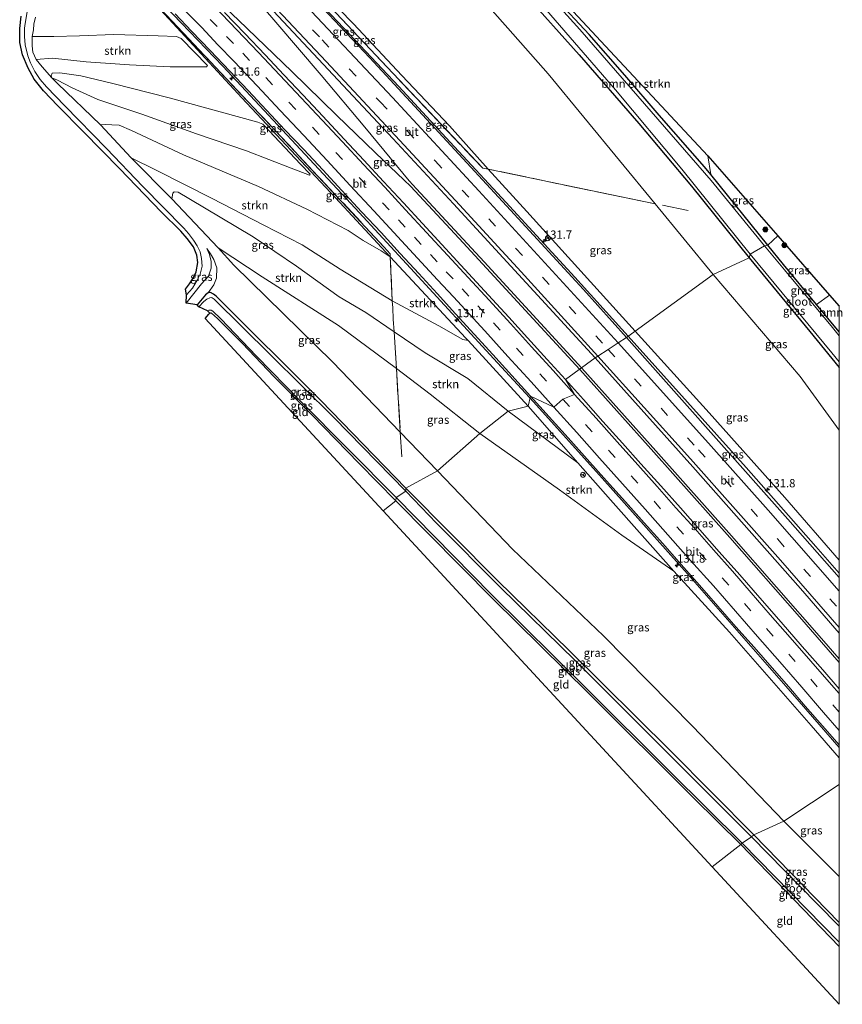
# Model space of a CAD drawing. Units: metres. Extents: x 175049 to 180001, y 550000 to 556251.
# Drawn here: x 179752 to 180001, y 553799 to 554097 of the extents above; entities that cross this region are included whole.
import ezdxf
from ezdxf.enums import TextEntityAlignment as Align

# ---------------------------------------------------------------- set-up
doc = ezdxf.new("R2010")
doc.units = ezdxf.units.M
doc.linetypes.add('IE-TERREINAFSCHEIDING', pattern=[10, 8, -2])
doc.linetypes.add('VW-3-9_STREEP', pattern=[12, 3, -9])
doc.layers.get('0').update_dxf_attribs({"lineweight": 25})
for name, color, linetype, lineweight in [('B-ME-AM-KILOMETR-S-B1', 7, 'Continuous', 18), ('B-ME-BV-GELEIDECONSTRUCTIE-GELEIDERAIL-L-B1', 213, 'BV-GELEIDERAIL', 18), ('B-ME-GR-BOMENSTRUIKEN-GV-B6', 93, 'Continuous', 18), ('B-ME-GR-BOOM-GV-B6', 93, 'Continuous', 18), ('B-ME-GR-BOOM-S-B1', 93, 'Continuous', 18), ('B-ME-GR-STRUIKEN-GV-B6', 93, 'Continuous', 18), ('B-ME-GW-INSTEEKWATERGANG-L-B1', 10, 'Continuous', 25), ('B-ME-GW-KRUINLIJN-L-B1', 93, 'Continuous', 18), ('B-ME-GW-TEENLIJN-L-B1', 93, 'Continuous', 18), ('B-ME-IE-GRASLAND-GV-B6', 93, 'Continuous', 18), ('B-ME-IE-GRONDWERKLIJN-GROND_INGERICHT-GV-B6', 253, 'Continuous', 18), ('B-ME-IE-HULPGEOMETRIE-L-B1', 53, 'Continuous', 18), ('B-ME-IE-TERREINAFSCHEIDING-DOORGANG-L-B1', 8, 'IE-TERREINAFSCHEIDING-KUNSTMATIG-OPEN', 18), ('B-ME-IE-TERREINAFSCHEIDING-RASTERHEKWERK-L-B1', 8, 'IE-TERREINAFSCHEIDING', 18), ('B-ME-KG-KADASTRAAL-OPNAMEDTMGRENS-L-B1', 10, 'Continuous', 25), ('B-ME-OG-WATER-GV-B6', 153, 'Continuous', 18), ('B-ME-VH-VERH_SOORT-BITUMEN-GV-B6', 8, 'IE-TERREINAFSCHEIDING-NATUURLIJK-HOUTWAL', 18), ('B-ME-VH-VERH_SOORT-HALF_VERHARDING-GV-B6', 8, 'IE-TERREINAFSCHEIDING-NATUURLIJK-HOUTWAL', 18), ('B-ME-VW-MARKERING-39STREEP-015-L-B1', 255, 'VW-3-9_STREEP', 18), ('B-ME-VW-MARKERING-STREEP-015-L-B1', 7, 'Continuous', 18), ('B-ME-VW-MEUBILAIR_WEGMEUBILAIR-RONA-S-B1', 8, 'Continuous', 18)]:
    doc.layers.add(name, color=color, linetype=linetype, lineweight=lineweight)
doc.styles.add('NLCS-ISO', font='NLCS-ISO.TTF')
doc.linetypes.add('BV-GELEIDERAIL', pattern='A,10,-3,[108,NLCS.SHX,S=1,R=0,X=0,Y=0],-3', length=16)
doc.linetypes.add('IE-TERREINAFSCHEIDING-KUNSTMATIG-OPEN', pattern='A,7,-1.5,[67,NLCS.SHX,S=0.75,R=0,X=0,Y=0],-1.5', length=10)
doc.linetypes.add('IE-TERREINAFSCHEIDING-NATUURLIJK-HOUTWAL', pattern='A,7,-1.5,[67,NLCS.SHX,S=0.75,R=45,X=0,Y=0],-1.5,7,-1.5,[70,NLCS.SHX,S=0.75,R=0,X=0,Y=0],-1.5', length=20)

# ---------------------------------------------------------------- blocks, each defined once
blk = doc.blocks.new('wegwijzer')
for q in [(-0.53, -0.53), (0, 0.75), (0.53, -0.53)]:
    blk.add_line((0, 0), q)
blk.add_circle((0, 0), 0.75)
blk = doc.blocks.new('boom')
blk.add_hatch(color=256).paths.add_polyline_path([(-0.75, 0, 1), (0.75, 0, 1)])
blk.add_circle((0, 0), 0.75)
blk = doc.blocks.new('hecto')
for p, q in [((0, 0.625), (-0.625, 0)), ((0, -0.625), (0, 0.625)), ((-0.625, 0), (0.625, 0)), ((0.625, 0), (0, -0.625))]:
    blk.add_line(p, q)

msp = doc.modelspace()

# ---------------------------------------------------------------- linework, layer by layer
at = {"layer": 'B-ME-BV-GELEIDECONSTRUCTIE-GELEIDERAIL-L-B1'}
for points in [[(179820.773, 554125.755, 13.733), (179822.696, 554123.824, 13.671), (179825.556, 554120.642, 13.597), (179832.93, 554112.934, 13.515), (179849.82, 554095.004, 13.413), (179866.602, 554077.16, 13.253), (179882.127, 554060.339, 13.031), (179899.002, 554042.125, 12.828), (179919.866, 554019.347, 12.441), (179936.105, 554001.523, 12.099)], [(179811.99, 554116.955, 13.977), (179818.698, 554109.133, 13.839), (179829.328, 554096.721, 13.902), (179842.987, 554080.637, 13.659), (179856.291, 554064.844, 13.511), (179869.657, 554048.62, 13.464), (179871.918, 554046.147, 13.402), (179892.466, 554024.025, 13.105), (179922.033, 553991.781, 12.607)], [(179921.452, 553991.332, 12.607), (179884.816, 554031.115, 13.175), (179870.106, 554047.03, 13.46), (179868.173, 554048.844, 13.55), (179859.54, 554057.125, 13.468), (179847.694, 554068.542, 13.679), (179834.095, 554081.791, 13.851), (179817.969, 554097.358, 13.913), (179806.851, 554107.914, 14.05), (179804.88, 554109.835, 13.986)], [(179795.769, 554101.586, 13.771), (179800.617, 554096.545, 13.71), (179813.184, 554083.368, 13.527), (179829.919, 554065.452, 13.394), (179853.377, 554040.33, 13.109), (179870.123, 554022.154, 12.773), (179896.478, 553993.388, 12.281), (179907.359, 553981.534, 12.103)], [(180000, 553929.6577, 10.3799), (179993.006, 553937.712, 10.606), (179971.89, 553961.632, 11.18), (179954.112, 553981.52, 11.724), (179936.105, 554001.523, 12.099)], [(180000, 553903.637, 10.3584), (179994.647, 553909.834, 10.547), (179967.396, 553940.982, 11.36), (179944.424, 553966.759, 12.044), (179922.033, 553991.781, 12.607)], [(179921.452, 553991.332, 12.607), (179943.907, 553966.293, 12.079), (179966.908, 553940.394, 11.302), (179988.026, 553916.391, 10.774), (180000, 553902.5373, 10.3231)], [(179907.359, 553981.534, 12.103), (179928.229, 553958.416, 11.646), (179954.851, 553928.517, 10.856), (179983.844, 553895.338, 9.867), (180000, 553876.7746, 9.3263)]]:
    msp.add_polyline3d(points, dxfattribs=at)
at = {"layer": 'B-ME-GR-BOMENSTRUIKEN-GV-B6'}
msp.add_polyline3d([(179961.091, 554050.543, -0.149), (179959.215, 554052.876, -0.18), (179945.456, 554068.539, -0.106), (179935.104, 554080.685, -0.032), (179924.258, 554092.996, -0.009), (179914.065, 554103.971, 0.061), (179915.204, 554104.573, 0.217), (179960.222, 554056.224, -0.138), (179961.091, 554050.543, -0.149)], dxfattribs=at)
at = {"layer": 'B-ME-GR-BOOM-GV-B6'}
msp.add_polyline3d([(180000, 554002.7891, -0.1726), (179993.143, 554011.061, -0.164), (179997.134, 554013.922, -0.09), (180000, 554010.6355, -0.0896), (180000, 554002.7891, -0.1726)], dxfattribs=at)
at = {"layer": 'B-ME-GR-STRUIKEN-GV-B6'}
for points in [[(179755.467, 554092.418, 0.31), (179762.012, 554092.35, 1.747), (179769.758, 554092.572, 3.981), (179780.158, 554092.977, 6.636), (179793.602, 554092.547, 10.243), (179799.222, 554092.359, 11.961), (179800.591, 554091.776, 12.234), (179808.622, 554083.537, 12.223), (179808.287, 554083.192, 12.125), (179797.209, 554083.121, 8.799), (179784.907, 554083.78, 5.847), (179771.774, 554084.697, 3.051), (179761.622, 554085.848, 0.892), (179756.606, 554085.42, 0.33), (179755.647, 554087.607, 0.268), (179755.429, 554089.583, 0.314), (179755.467, 554092.418, 0.31)], [(179864.591, 554012.207, 7.748), (179848.767, 554021.854, 6.206), (179837.268, 554029.141, 5.691), (179825.439, 554035.242, 3.93), (179810.009, 554043.265, 2.665), (179793.047, 554051.81, 0.963), (179785.451, 554055.594, 0.478), (179776.188, 554065.573, 0.584), (179777.744, 554065.657, 0.767), (179779.538, 554065.622, 1.267), (179781.756, 554065.433, 1.595), (179785.496, 554063.851, 2.071), (179801.29, 554056.444, 3.781), (179824, 554046.884, 6.425), (179838.692, 554040.047, 8.4), (179851.193, 554033.518, 10.368), (179855.751, 554030.551, 10.684), (179861.176, 554027.387, 11.329), (179863.944, 554025.509, 11.822), (179864.591, 554012.207, 7.748)], [(179865.818, 553991.634, 2.95), (179848.314, 554004.681, 2.267), (179825.117, 554019.447, 0.908), (179811.786, 554028.266, 0.314), (179797.75, 554043.167, 0.459), (179798.028, 554044.854, 0.572), (179798.472, 554045.287, 0.826), (179799.646, 554045.196, 0.982), (179802.946, 554043.221, 1.322), (179822.436, 554031.652, 2.614), (179835.593, 554022.695, 3.446), (179848.435, 554013.403, 4.051), (179856.524, 554008.627, 4.89), (179865.132, 554002.766, 5.437), (179865.818, 553991.634, 2.95)], [(179887.59, 554000.161, 11.518), (179885.981, 554000.52, 11.29), (179878.705, 554004.598, 10.021), (179864.591, 554012.207, 7.748), (179863.944, 554025.509, 11.822), (179886.914, 554000.901, 11.524), (179887.59, 554000.161, 11.518)], [(179899.727, 553978.777, 9.026), (179891.148, 553971.979, 4.511), (179876.032, 553983.875, 3.625), (179865.818, 553991.634, 2.95), (179865.132, 554002.766, 5.437), (179874.525, 553996.393, 6.425), (179887.454, 553988.66, 8.104), (179899.727, 553978.777, 9.026)], [(179899.727, 553978.777, 9.026), (179920.841, 553963.094, 10.973), (179930.736, 553951.868, 10.598), (179949.965, 553930.236, 10.094), (179934.114, 553941.093, 8.037), (179915.219, 553954.894, 6.607), (179891.148, 553971.979, 4.511), (179899.727, 553978.777, 9.026)]]:
    msp.add_polyline3d(points, dxfattribs=at)
at = {"layer": 'B-ME-GW-INSTEEKWATERGANG-L-B1'}
for p, q in [((180000, 553823.7163, -0.7384), (179974.146, 553850.257, -0.657)), ((179970.207, 553847.318, -0.669), (180000, 553816.4303, -0.714))]:
    msp.add_line(p, q, dxfattribs=at)
for points in [[(179912.295, 554115.863, 0.377), (179911.427, 554115.097, 0.217), (179909.578, 554113.631, 0.158), (179906.951, 554111.35, 0.248), (179905.268, 554109.489, 0.24), (179904.167, 554107.681, 0.326), (179904.069, 554106.637, 0.385), (179904.755, 554105.335, 0.396), (179921.264, 554086.806, 0.068), (179939.278, 554066.033, -0.048), (179955.241, 554046.966, -0.095), (179972.772, 554025.201, -0.305)], [(179978.396, 554029.128, -0.176), (179961.091, 554050.543, -0.149), (179959.215, 554052.876, -0.18), (179945.456, 554068.539, -0.106), (179935.104, 554080.685, -0.032), (179924.258, 554092.996, -0.009), (179914.065, 554103.971, 0.061)], [(180000, 554002.7891, -0.1726), (179993.143, 554011.061, -0.164), (179983.117, 554023.211, -0.164), (179978.396, 554029.128, -0.176)], [(179972.772, 554025.201, -0.305), (179991.189, 554002.946, -0.285), (180000, 553992.014, -0.2661)], [(179868.732, 553955.416, -0.727), (179842.967, 553982.017, -0.727), (179811.154, 554013.627, -0.477), (179810.391, 554014.237, -0.462), (179809.439, 554014.7, -0.458), (179808.802, 554014.591, -0.423), (179808.009, 554014.061, -0.376), (179805.398, 554010.946, -0.372)], [(179809.26, 554008.447, -0.473), (179809.539, 554008.595, -0.473), (179809.769, 554008.504, -0.473), (179811.631, 554006.845, -0.544), (179819.085, 553999.378, -0.637), (179828.792, 553989.157, -0.559), (179840.267, 553977.545, -0.626), (179854.588, 553962.872, -0.59), (179865.703, 553951.512, -0.563)], [(179974.146, 553850.257, -0.657), (179948.927, 553875.751, -0.598), (179918.128, 553906.297, -0.712), (179896.617, 553927.282, -0.723), (179868.732, 553955.416, -0.727)], [(179865.703, 553951.512, -0.563), (179895.112, 553921.713, -0.637), (179924.011, 553893.211, -0.633), (179955.978, 553861.351, -0.672), (179970.207, 553847.318, -0.669)]]:
    msp.add_polyline3d(points, dxfattribs=at)
at = {"layer": 'B-ME-GW-KRUINLIJN-L-B1'}
for points in [[(179938.22, 554003.016, 11.208), (179905.398, 554039.258, 11.906), (179893.661, 554052.127, 12.125), (179881.914, 554065.228, 12.074), (179867.462, 554080.506, 12.297), (179852.852, 554096.225, 12.43), (179835.265, 554114.267, 12.781), (179822.568, 554127.645, 12.946)], [(179794.306, 554100.429, 13.02), (179818.97, 554073.815, 12.57), (179847.386, 554043.478, 12.172), (179863.944, 554025.509, 11.822), (179886.914, 554000.901, 11.524), (179887.59, 554000.161, 11.518), (179905.756, 553980.266, 11.36)], [(179802.084, 554011.478, 0.521), (179806.798, 554017.377, 0.537), (179808.919, 554019.734, 0.377), (179809.671, 554022.091, 0.389), (179809.67, 554024.106, 0.404), (179809.182, 554026.213, 0.357), (179808.356, 554028.055, 0.256)], [(179938.22, 554003.016, 11.208), (179960.594, 553978.285, 10.703), (179983.537, 553952.559, 10.051), (180000, 553933.5438, 9.4868)], [(179905.756, 553980.266, 11.36), (179920.841, 553963.094, 10.973), (179930.736, 553951.868, 10.598), (179949.965, 553930.236, 10.094), (179966.781, 553911.704, 9.656), (179991.559, 553883.366, 8.936), (180000, 553873.6405, 8.6394)]]:
    msp.add_polyline3d(points, dxfattribs=at)
at = {"layer": 'B-ME-GW-TEENLIJN-L-B1'}
msp.add_line((179983.218, 553854.419, -0.172), (180000, 553837.6715, -0.0875), dxfattribs=at)
for points in [[(179825.529, 554162.034, 0.698), (179827.835, 554162.203, 0.838), (179830.906, 554162.182, 0.838), (179834.199, 554161.418, 0.861), (179837.347, 554160.052, 0.939), (179840.187, 554158.089, 1.005), (179844.514, 554154.088, 1.103), (179854.153, 554144.622, 1.29), (179862.544, 554134.249, 1.197), (179874.136, 554122.409, 1.087), (179886.933, 554109.249, 0.853), (179899.653, 554094.905, 0.806), (179911.819, 554081.084, 0.338), (179944.234, 554041.646, 0.662), (179961.894, 554020.157, 0.61)], [(179878.291, 553960.679, -0.078), (179867.01, 553972.374, 0.065), (179846.498, 553993.719, 0.147), (179816.545, 554023.04, 0.037), (179811.786, 554028.266, 0.314), (179797.75, 554043.167, 0.459), (179785.451, 554055.594, 0.478), (179776.188, 554065.573, 0.584), (179763.065, 554078.154, 0.451), (179761.372, 554079.871, 0.42), (179758.433, 554083.133, 0.334), (179756.606, 554085.42, 0.33), (179755.647, 554087.607, 0.268), (179755.429, 554089.583, 0.314), (179755.467, 554092.418, 0.31), (179755.804, 554094.351, 0.287), (179755.975, 554096.098, 0.307), (179756.404, 554098.196, 0.249)], [(179808.356, 554028.055, 0.256), (179809.513, 554026.453, 0.15), (179810.524, 554024.736, 0.049), (179811.376, 554022.175, -0.091), (179811.32, 554019.071, -0.352), (179810.506, 554017.045, -0.505), (179808.802, 554014.591, -0.423)], [(180000, 553972.9746, 0.5749), (179988.184, 553989.211, 0.313), (179961.894, 554020.157, 0.61)], [(179983.218, 553854.419, -0.172), (179955.573, 553883.263, -0.008), (179928.57, 553910.653, 0.07), (179901.057, 553936.875, -0.239), (179878.291, 553960.679, -0.078)]]:
    msp.add_polyline3d(points, dxfattribs=at)
at = {"layer": 'B-ME-IE-GRASLAND-GV-B6'}
for points in [[(179935.526, 554001.114, 11.45), (179922.504, 554015.643, 11.739), (179900.442, 554039.668, 12.066), (179879.913, 554061.946, 12.394), (179857.738, 554085.858, 12.769), (179834.649, 554110.489, 12.91), (179820.564, 554125.33, 13.126), (179820.216, 554125.697, 13.105), (179819.3654, 554126.6779, 13.0951), (179819.4715, 554127.2141, 13.0457), (179819.1267, 554127.7319, 13.0441), (179817.742, 554129.2504, 13.0978), (179817.97, 554129.467, 13.036), (179818.606, 554130.095, 12.882), (179819.506, 554129.115, 12.977), (179821.456, 554127.144, 12.973), (179864.836, 554081.128, 12.59), (179892.02, 554052.401, 12.035), (179893.661, 554052.127, 12.125), (179905.398, 554039.258, 11.906), (179938.22, 554003.016, 11.208), (179935.526, 554001.114, 11.45)], [(179822.568, 554127.645, 12.946), (179835.265, 554114.267, 12.781), (179852.852, 554096.225, 12.43), (179867.462, 554080.506, 12.297), (179881.914, 554065.228, 12.074), (179893.661, 554052.127, 12.125), (179892.02, 554052.401, 12.035), (179864.836, 554081.128, 12.59), (179821.456, 554127.144, 12.973), (179819.506, 554129.115, 12.977), (179818.606, 554130.095, 12.882), (179818.945, 554130.352, 12.965), (179819.705, 554130.382, 12.922), (179820.404, 554129.934, 12.926), (179822.568, 554127.645, 12.946)], [(179886.933, 554109.249, 0.853), (179899.653, 554094.905, 0.806), (179911.819, 554081.084, 0.338), (179944.234, 554041.646, 0.662), (179893.661, 554052.127, 12.125), (179881.914, 554065.228, 12.074), (179867.462, 554080.506, 12.297), (179852.852, 554096.225, 12.43), (179835.265, 554114.267, 12.781)], [(179904.755, 554105.335, 0.396), (179921.264, 554086.806, 0.068), (179939.278, 554066.033, -0.048), (179955.241, 554046.966, -0.095), (179972.772, 554025.201, -0.305), (179961.894, 554020.157, 0.61), (179944.234, 554041.646, 0.662), (179911.819, 554081.084, 0.338), (179899.653, 554094.905, 0.806), (179886.933, 554109.249, 0.853)], [(179911.297, 554100.348, -0.887), (179932.287, 554076.205, -0.887), (179952.333, 554052.184, -0.887), (179973.011, 554026.332, -0.887), (179972.772, 554025.201, -0.305), (179955.241, 554046.966, -0.095), (179939.278, 554066.033, -0.048), (179921.264, 554086.806, 0.068), (179904.755, 554105.335, 0.396)], [(179914.065, 554103.971, 0.061), (179924.258, 554092.996, -0.009), (179935.104, 554080.685, -0.032), (179945.456, 554068.539, -0.106), (179959.215, 554052.876, -0.18), (179961.091, 554050.543, -0.149), (179978.396, 554029.128, -0.176), (179977.364, 554028.926, -0.887), (179961.287, 554048.681, -0.887), (179941.018, 554071.965, -0.887), (179921.424, 554094.492, -0.887), (179910.795, 554106.338, -0.887)], [(179794.493, 554100.539, 12.977), (179829.173, 554063.8, 12.552), (179862.168, 554028.478, 12.191), (179863.897, 554026.459, 12.106), (179863.944, 554025.509, 11.822), (179847.386, 554043.478, 12.172), (179818.97, 554073.815, 12.57), (179794.306, 554100.429, 13.02), (179791.677, 554102.863, 12.938), (179791.534, 554103.252, 12.938), (179791.772, 554103.62, 12.869), (179792.654, 554102.36, 13.106), (179794.493, 554100.539, 12.977)], [(179756.404, 554098.196, 0.249), (179755.975, 554096.098, 0.307), (179755.804, 554094.351, 0.287), (179755.467, 554092.418, 0.31), (179755.429, 554089.583, 0.314), (179755.647, 554087.607, 0.268), (179756.606, 554085.42, 0.33), (179758.433, 554083.133, 0.334), (179761.372, 554079.871, 0.42), (179763.065, 554078.154, 0.451), (179776.188, 554065.573, 0.584), (179785.451, 554055.594, 0.478), (179797.75, 554043.167, 0.459), (179811.786, 554028.266, 0.314), (179816.545, 554023.04, 0.037), (179846.498, 553993.719, 0.147), (179867.01, 553972.374, 0.065), (179878.291, 553960.679, -0.078), (179868.732, 553955.416, -0.727), (179842.967, 553982.017, -0.727), (179811.154, 554013.627, -0.477), (179810.391, 554014.237, -0.462), (179809.439, 554014.7, -0.458), (179808.802, 554014.591, -0.423), (179810.506, 554017.045, -0.505), (179811.32, 554019.071, -0.352), (179811.376, 554022.175, -0.091), (179810.524, 554024.736, 0.049), (179809.513, 554026.453, 0.15), (179808.356, 554028.055, 0.256), (179809.182, 554026.213, 0.357), (179809.67, 554024.106, 0.404), (179809.671, 554022.091, 0.389), (179808.919, 554019.734, 0.377), (179806.798, 554017.377, 0.537), (179802.084, 554011.478, 0.521), (179802.196, 554014.007, 0.596), (179803.978, 554016.032, 0.592), (179805.479, 554018.469, 0.603), (179806.345, 554020.339, 0.533), (179806.978, 554022.694, 0.51), (179806.779, 554025.027, 0.459), (179806.308, 554027.08, 0.435), (179805.433, 554028.932, 0.424), (179804.379, 554030.654, 0.424), (179802.816, 554032.669, 0.459), (179801.412, 554034.293, 0.404), (179788.964, 554046.855, 0.225), (179777.932, 554058.373, 0.279), (179765.322, 554071.327, 0.275), (179759.771, 554077.097, 0.271), (179757.806, 554079.339, 0.264), (179756.256, 554081.77, 0.26), (179754.942, 554084.425, 0.229), (179754.12, 554086.522, 0.209), (179753.335, 554089.839, 0.186), (179753.111, 554092.389, 0.268), (179753.135, 554094.798, 0.162), (179753.218, 554095.745, 0.182), (179753.946, 554099.812, 0.182)], [(179794.306, 554100.429, 13.02), (179818.97, 554073.815, 12.57), (179847.386, 554043.478, 12.172), (179863.944, 554025.509, 11.822), (179861.176, 554027.387, 11.329), (179855.751, 554030.551, 10.684), (179851.193, 554033.518, 10.368), (179838.692, 554040.047, 8.4), (179824, 554046.884, 6.425), (179801.29, 554056.444, 3.781), (179785.496, 554063.851, 2.071), (179781.756, 554065.433, 1.595), (179779.538, 554065.622, 1.267), (179777.744, 554065.657, 0.767), (179776.188, 554065.573, 0.584), (179763.065, 554078.154, 0.451), (179761.372, 554079.871, 0.42), (179758.433, 554083.133, 0.334), (179756.606, 554085.42, 0.33), (179761.622, 554085.848, 0.892), (179771.774, 554084.697, 3.051), (179784.907, 554083.78, 5.847), (179797.209, 554083.121, 8.799), (179808.287, 554083.192, 12.125), (179808.622, 554083.537, 12.223), (179800.591, 554091.776, 12.234), (179799.222, 554092.359, 11.961), (179793.602, 554092.547, 10.243), (179780.158, 554092.977, 6.636), (179769.758, 554092.572, 3.981), (179762.012, 554092.35, 1.747), (179755.467, 554092.418, 0.31), (179755.804, 554094.351, 0.287), (179755.975, 554096.098, 0.307), (179756.404, 554098.196, 0.249)], [(179900.795, 553989.588, 11.695), (179906.506, 553983.265, 11.553), (179905.756, 553980.266, 11.36), (179887.59, 554000.161, 11.518), (179886.914, 554000.901, 11.524), (179863.944, 554025.509, 11.822), (179863.897, 554026.459, 12.106), (179862.168, 554028.478, 12.191), (179829.173, 554063.8, 12.552), (179794.493, 554100.539, 12.977)], [(179798.767, 554099.246, 13.134), (179803.774, 554093.954, 13.116), (179809.399, 554088.097, 13.06), (179815.315, 554081.868, 13.005), (179820.879, 554075.947, 12.946), (179826.426, 554070.057, 12.901), (179831.991, 554064.107, 12.834), (179837.791, 554058.056, 12.772), (179843.51, 554051.906, 12.724), (179849.257, 554045.65, 12.636), (179855.224, 554039.238, 12.552), (179861.177, 554032.888, 12.471), (179866.957, 554026.607, 12.359), (179872.637, 554020.469, 12.265), (179878.146, 554014.459, 12.164), (179883.783, 554008.296, 12.046), (179889.414, 554002.063, 11.914), (179895.051, 553995.893, 11.817), (179900.795, 553989.588, 11.695)], [(179827.063, 554101.632, 13.043), (179845.191, 554082.402, 12.886), (179864.71, 554061.472, 12.726), (179883.183, 554041.617, 12.375), (179905.142, 554017.669, 12.063), (179926.059, 553994.892, 11.724), (179917.057, 553988.316, 11.761), (179911.53, 553994.417, 11.897), (179905.589, 554001.001, 12.02), (179899.935, 554007.218, 12.157), (179894.928, 554012.637, 12.244), (179890.134, 554017.863, 12.347), (179885.363, 554023.072, 12.424), (179879.597, 554029.282, 12.525), (179873.701, 554035.675, 12.645), (179867.954, 554041.966, 12.733), (179861.884, 554048.427, 12.826), (179855.958, 554054.843, 12.922), (179850.047, 554061.214, 12.985), (179843.519, 554068.171, 13.079), (179837.595, 554074.535, 13.123), (179831.666, 554080.787, 13.207), (179826.067, 554086.772, 13.262), (179819.856, 554093.266, 13.301), (179813.688, 554099.68, 13.362)], [(179761.382, 554079.881, 0.42), (179761.157, 554080.461, 0.392), (179761.502, 554081.248, 0.627), (179763.832, 554081.379, 0.97), (179770.198, 554080.434, 2.064), (179779.864, 554078.106, 3.625), (179796.997, 554073.721, 6.292), (179823.844, 554066.378, 11.992), (179825.372, 554065.751, 12.086), (179825.672, 554065.484, 12.113), (179836.772, 554053.692, 11.758), (179839.707, 554050.63, 11.856), (179839.531, 554050.292, 11.625), (179833.888, 554052.463, 10.618), (179820.424, 554057.65, 8.115), (179805.26, 554062.847, 5.648), (179788.638, 554068.86, 3.336), (179775.354, 554073.269, 1.302), (179767.6, 554076.764, 0.638), (179763.149, 554079.085, 0.521), (179761.382, 554079.881, 0.42)], [(179788.638, 554068.86, 3.336), (179805.26, 554062.847, 5.648), (179820.424, 554057.65, 8.115), (179833.888, 554052.463, 10.618), (179839.531, 554050.292, 11.625), (179839.707, 554050.63, 11.856), (179836.772, 554053.692, 11.758), (179825.672, 554065.484, 12.113), (179825.372, 554065.751, 12.086), (179823.844, 554066.378, 11.992), (179796.997, 554073.721, 6.292), (179779.864, 554078.106, 3.625), (179770.198, 554080.434, 2.064), (179763.832, 554081.379, 0.97), (179761.502, 554081.248, 0.627), (179761.157, 554080.461, 0.392), (179761.382, 554079.881, 0.42), (179763.149, 554079.085, 0.521), (179767.6, 554076.764, 0.638), (179775.354, 554073.269, 1.302), (179788.638, 554068.86, 3.336)], [(179864.591, 554012.207, 7.748), (179864.711, 554010.105, 7.211), (179864.882, 554006.625, 6.543), (179865.132, 554002.766, 5.437), (179856.524, 554008.627, 4.89), (179848.435, 554013.403, 4.051), (179835.593, 554022.695, 3.446), (179822.436, 554031.652, 2.614), (179802.946, 554043.221, 1.322), (179799.646, 554045.196, 0.982), (179798.472, 554045.287, 0.826), (179798.028, 554044.854, 0.572), (179797.75, 554043.167, 0.459), (179785.451, 554055.594, 0.478), (179793.047, 554051.81, 0.963), (179810.009, 554043.265, 2.665), (179825.439, 554035.242, 3.93), (179837.268, 554029.141, 5.691), (179848.767, 554021.854, 6.206), (179864.591, 554012.207, 7.748)], [(179978.396, 554029.128, -0.176), (179961.091, 554050.543, -0.149), (179960.222, 554056.224, -0.138), (179981.4529, 554031.8929, -0.017), (179978.396, 554029.128, -0.176)], [(179938.22, 554003.016, 11.208), (179905.398, 554039.258, 11.906), (179893.661, 554052.127, 12.125), (179944.234, 554041.646, 0.662), (179961.894, 554020.157, 0.61), (179938.22, 554003.016, 11.208)], [(179993.143, 554011.061, -0.164), (179983.117, 554023.211, -0.164), (179978.396, 554029.128, -0.176), (179981.4529, 554031.8929, -0.017), (179997.134, 554013.922, -0.09), (179993.143, 554011.061, -0.164)], [(179805.398, 554010.946, -0.372), (179802.084, 554011.478, 0.521), (179806.798, 554017.377, 0.537), (179808.919, 554019.734, 0.377), (179809.671, 554022.091, 0.389), (179809.67, 554024.106, 0.404), (179809.182, 554026.213, 0.357), (179808.356, 554028.055, 0.256), (179809.513, 554026.453, 0.15), (179810.524, 554024.736, 0.049), (179811.376, 554022.175, -0.091), (179811.32, 554019.071, -0.352), (179810.506, 554017.045, -0.505), (179808.802, 554014.591, -0.423), (179808.009, 554014.061, -0.376), (179805.398, 554010.946, -0.372)], [(179865.818, 553991.634, 2.95), (179867.01, 553972.374, 0.065), (179846.498, 553993.719, 0.147), (179816.545, 554023.04, 0.037), (179811.786, 554028.266, 0.314), (179825.117, 554019.447, 0.908), (179848.314, 554004.681, 2.267), (179865.818, 553991.634, 2.95)], [(180000, 554001.6096, -0.887), (179997.976, 554004.142, -0.887), (179983.423, 554021.616, -0.887), (179977.364, 554028.926, -0.887), (179978.396, 554029.128, -0.176), (179983.117, 554023.211, -0.164), (179993.143, 554011.061, -0.164), (180000, 554002.7891, -0.1726), (180000, 554001.6096, -0.887)], [(180000, 553972.9746, 0.5749), (179988.184, 553989.211, 0.313), (179961.894, 554020.157, 0.61), (179972.772, 554025.201, -0.305), (179991.189, 554002.946, -0.285), (180000, 553992.014, -0.2661), (180000, 553972.9746, 0.5749)], [(180000, 553992.014, -0.2661), (179991.189, 554002.946, -0.285), (179972.772, 554025.201, -0.305), (179973.011, 554026.332, -0.887), (179997.791, 553996.423, -0.887), (180000, 553993.6818, -0.887), (180000, 553992.014, -0.2661)], [(180000, 553933.5438, 9.4868), (179983.537, 553952.559, 10.051), (179960.594, 553978.285, 10.703), (179938.22, 554003.016, 11.208), (179961.894, 554020.157, 0.61), (179988.184, 553989.211, 0.313), (180000, 553972.9746, 0.5749), (180000, 553933.5438, 9.4868)], [(179868.732, 553955.416, -0.727), (179868.724, 553954.531, -1.11), (179846.82, 553976.793, -1.11), (179827.685, 553995.813, -1.11), (179810.605, 554012.665, -1.11), (179810.028, 554013.13, -1.11), (179809.717, 554013.212, -1.11), (179809.245, 554013.112, -1.11), (179808.355, 554012.712, -1.11), (179807.457, 554012.022, -1.11), (179805.919, 554010.36, -1.11), (179805.398, 554010.946, -0.372), (179808.009, 554014.061, -0.376), (179808.802, 554014.591, -0.423), (179809.439, 554014.7, -0.458), (179810.391, 554014.237, -0.462), (179811.154, 554013.627, -0.477), (179842.967, 553982.017, -0.727), (179868.732, 553955.416, -0.727)], [(179865.72, 553952.524, -1.11), (179865.703, 553951.512, -0.563), (179854.588, 553962.872, -0.59), (179840.267, 553977.545, -0.626), (179828.792, 553989.157, -0.559), (179819.085, 553999.378, -0.637), (179811.631, 554006.845, -0.544), (179809.769, 554008.504, -0.473), (179809.539, 554008.595, -0.473), (179809.26, 554008.447, -0.473), (179808.548, 554009.177, -1.11), (179808.955, 554009.391, -1.11), (179809.27, 554009.38, -1.11), (179809.643, 554009.363, -1.11), (179810.145, 554009.061, -1.11), (179812.598, 554006.737, -1.11), (179823.383, 553995.456, -1.11), (179836.615, 553981.911, -1.11), (179865.72, 553952.524, -1.11)], [(179905.756, 553980.266, 11.36), (179899.727, 553978.777, 9.026), (179887.454, 553988.66, 8.104), (179874.525, 553996.393, 6.425), (179865.132, 554002.766, 5.437), (179864.882, 554006.625, 6.543), (179864.711, 554010.105, 7.211), (179864.591, 554012.207, 7.748), (179878.705, 554004.598, 10.021), (179885.981, 554000.52, 11.29), (179887.59, 554000.161, 11.518), (179905.756, 553980.266, 11.36)], [(180000, 553928.2737, 9.6303), (179984.426, 553945.99, 10.109), (179962.802, 553970.498, 10.746), (179935.526, 554001.114, 11.45), (179938.22, 554003.016, 11.208), (179960.594, 553978.285, 10.703), (179983.537, 553952.559, 10.051), (180000, 553933.5438, 9.4868), (180000, 553928.2737, 9.6303)], [(180000, 553894.5816, 9.3481), (179995.053, 553900.313, 9.528), (179988.804, 553907.368, 9.733), (179982.468, 553914.754, 9.942), (179976.001, 553922.133, 10.179), (179969.886, 553929.095, 10.353), (179963.711, 553936.094, 10.551), (179957.766, 553942.786, 10.699), (179951.921, 553949.38, 10.871), (179945.967, 553956.087, 11.056), (179939.925, 553962.779, 11.204), (179934.329, 553969.081, 11.351), (179928.433, 553975.592, 11.495), (179922.503, 553982.253, 11.63), (179917.057, 553988.316, 11.761), (179926.059, 553994.892, 11.724), (179955.712, 553961.875, 10.918), (179988.295, 553924.914, 9.992), (180000, 553911.4575, 9.658), (180000, 553894.5816, 9.3481)], [(179891.148, 553971.979, 4.511), (179878.291, 553960.679, -0.078), (179867.01, 553972.374, 0.065), (179865.818, 553991.634, 2.95), (179876.032, 553983.875, 3.625), (179891.148, 553971.979, 4.511)], [(180000, 553873.6405, 8.6394), (179991.559, 553883.366, 8.936), (179966.781, 553911.704, 9.656), (179949.965, 553930.236, 10.094), (179930.736, 553951.868, 10.598), (179920.841, 553963.094, 10.973), (179905.756, 553980.266, 11.36), (179906.506, 553983.265, 11.553), (179912.143, 553977.044, 11.435), (179917.868, 553970.691, 11.292), (179923.7, 553964.173, 11.171), (179929.475, 553957.663, 11.024), (179935.291, 553951.22, 10.866), (179940.934, 553944.879, 10.705), (179946.628, 553938.591, 10.564), (179952.18, 553932.255, 10.387), (179957.709, 553925.981, 10.21), (179963.279, 553919.652, 10.042), (179968.753, 553913.381, 9.847), (179974.261, 553907.125, 9.675), (179979.684, 553900.937, 9.522), (179984.742, 553895.136, 9.327), (179989.776, 553889.261, 9.143), (179994.963, 553883.33, 8.959), (180000, 553877.5575, 8.8131), (180000, 553873.6405, 8.6394)], [(179905.756, 553980.266, 11.36), (179920.841, 553963.094, 10.973), (179899.727, 553978.777, 9.026), (179905.756, 553980.266, 11.36)], [(180000, 553865.5564, 6.6684), (179983.218, 553854.419, -0.172), (179955.573, 553883.263, -0.008), (179928.57, 553910.653, 0.07), (179901.057, 553936.875, -0.239), (179878.291, 553960.679, -0.078), (179891.148, 553971.979, 4.511), (179915.219, 553954.894, 6.607), (179934.114, 553941.093, 8.037), (179949.965, 553930.236, 10.094), (179966.781, 553911.704, 9.656), (179991.559, 553883.366, 8.936), (180000, 553873.6405, 8.6394), (180000, 553865.5564, 6.6684)], [(179983.218, 553854.419, -0.172), (179974.146, 553850.257, -0.657), (179948.927, 553875.751, -0.598), (179918.128, 553906.297, -0.712), (179896.617, 553927.282, -0.723), (179868.732, 553955.416, -0.727), (179878.291, 553960.679, -0.078), (179901.057, 553936.875, -0.239), (179928.57, 553910.653, 0.07), (179955.573, 553883.263, -0.008), (179983.218, 553854.419, -0.172)], [(179974.146, 553850.257, -0.657), (179973.424, 553849.619, -1.11), (179942.29, 553880.932, -1.11), (179920.059, 553903.174, -1.11), (179897.467, 553925.169, -1.11), (179877.976, 553944.796, -1.11), (179868.724, 553954.531, -1.11), (179868.732, 553955.416, -0.727), (179896.617, 553927.282, -0.723), (179918.128, 553906.297, -0.712), (179948.927, 553875.751, -0.598), (179974.146, 553850.257, -0.657)], [(179970.627, 553847.761, -1.11), (179970.207, 553847.318, -0.669), (179955.978, 553861.351, -0.672), (179924.011, 553893.211, -0.633), (179895.112, 553921.713, -0.637), (179865.703, 553951.512, -0.563), (179865.72, 553952.524, -1.11), (179894.686, 553923.173, -1.11), (179922.998, 553895.066, -1.11), (179948.861, 553869.304, -1.11), (179970.627, 553847.761, -1.11)], [(180000, 553837.6715, -0.0875), (179983.218, 553854.419, -0.172), (180000, 553865.5564, 6.6684), (180000, 553837.6715, -0.0875)], [(180000, 553823.7163, -0.7384), (179974.146, 553850.257, -0.657), (179983.218, 553854.419, -0.172), (180000, 553837.6715, -0.0875), (180000, 553823.7163, -0.7384)], [(180000, 553822.5564, -1.109), (179993.347, 553829.306, -1.109), (179973.424, 553849.619, -1.11), (179974.146, 553850.257, -0.657), (180000, 553823.7163, -0.7384), (180000, 553822.5564, -1.109)], [(180000, 553816.4303, -0.714), (179970.207, 553847.318, -0.669), (179970.627, 553847.761, -1.11), (180000, 553817.6725, -1.1091), (180000, 553816.4303, -0.714)]]:
    msp.add_polyline3d(points, dxfattribs=at)
at = {"layer": 'B-ME-IE-GRONDWERKLIJN-GROND_INGERICHT-GV-B6'}
for points in [[(179865.703, 553951.512, -0.563), (179861.7899, 553948.5228, -0.5535), (179807.908, 554006.869, -0.469), (179808.995, 554008.13, -0.462), (179809.26, 554008.447, -0.473), (179809.539, 554008.595, -0.473), (179809.769, 554008.504, -0.473), (179811.631, 554006.845, -0.544), (179819.085, 553999.378, -0.637), (179828.792, 553989.157, -0.559), (179840.267, 553977.545, -0.626), (179854.588, 553962.872, -0.59), (179865.703, 553951.512, -0.563)], [(179970.207, 553847.318, -0.669), (179961.5291, 553840.5199, -0.6407), (179861.7899, 553948.5228, -0.5535), (179865.703, 553951.512, -0.563), (179895.112, 553921.713, -0.637), (179924.011, 553893.211, -0.633), (179955.978, 553861.351, -0.672), (179970.207, 553847.318, -0.669)], [(180000, 553798.8616, -0.6664), (179961.5291, 553840.5199, -0.6407), (179970.207, 553847.318, -0.669), (180000, 553816.4303, -0.714), (180000, 553798.8616, -0.6664)]]:
    msp.add_polyline3d(points, dxfattribs=at)
at = {"layer": 'B-ME-IE-HULPGEOMETRIE-L-B1'}
for points in [[(179861.7899, 553948.5228, -0.5535), (179865.703, 553951.512, -0.563), (179865.72, 553952.524, -1.11), (179868.724, 553954.531, -1.11), (179868.732, 553955.416, -0.727), (179878.291, 553960.679, -0.078), (179891.148, 553971.979, 4.511), (179899.727, 553978.777, 9.026), (179905.756, 553980.266, 11.36), (179906.506, 553983.265, 11.553), (179913.544, 553979.972, 11.534), (179916.245, 553982.401, 11.633), (179919.832, 553983.819, 11.67), (179917.057, 553988.316, 11.761), (179926.059, 553994.892, 11.724), (179926.931, 553995.465, 11.699), (179930.015, 553997.492, 11.61), (179933.086, 553999.51, 11.521), (179935.526, 554001.114, 11.45), (179938.22, 554003.016, 11.208), (179961.894, 554020.157, 0.61), (179972.772, 554025.201, -0.305), (179973.011, 554026.332, -0.887), (179977.364, 554028.926, -0.887), (179978.396, 554029.128, -0.176), (179981.4529, 554031.8929, -0.017)], [(179961.5291, 553840.5199, -0.6407), (179970.207, 553847.318, -0.669), (179970.627, 553847.761, -1.11), (179973.424, 553849.619, -1.11), (179974.146, 553850.257, -0.657), (179983.218, 553854.419, -0.172), (180000, 553865.5564, 6.6684)]]:
    msp.add_polyline3d(points, dxfattribs=at)
at = {"layer": 'B-ME-IE-TERREINAFSCHEIDING-DOORGANG-L-B1'}
msp.add_line((179864.711, 554010.105, 7.211), (179864.882, 554006.625, 6.543), dxfattribs=at)
at = {"layer": 'B-ME-IE-TERREINAFSCHEIDING-RASTERHEKWERK-L-B1'}
for points in [[(179954.286, 554039.586, 0.051), (179944.234, 554041.646, 0.662), (179893.661, 554052.127, 12.125), (179892.02, 554052.401, 12.035), (179864.836, 554081.128, 12.59), (179821.456, 554127.144, 12.973)], [(179794.493, 554100.539, 12.977), (179829.173, 554063.8, 12.552), (179862.168, 554028.478, 12.191), (179863.897, 554026.459, 12.106), (179863.944, 554025.509, 11.822)], [(179864.711, 554010.105, 7.211), (179864.591, 554012.207, 7.748), (179863.944, 554025.509, 11.822)], [(179864.882, 554006.625, 6.543), (179865.132, 554002.766, 5.437), (179865.818, 553991.634, 2.95), (179867.01, 553972.374, 0.065), (179867.496, 553964.918, -0.449)]]:
    msp.add_polyline3d(points, dxfattribs=at)
at = {"layer": 'B-ME-KG-KADASTRAAL-OPNAMEDTMGRENS-L-B1'}
for p, q in [((179961.5291, 553840.5199, -0.6407), (179861.7899, 553948.5228, -0.5535)), ((180000, 553798.8616, -0.6664), (179961.5291, 553840.5199, -0.6407))]:
    msp.add_line(p, q, dxfattribs=at)
for points in [[(179915.204, 554104.573, 0.217), (179960.222, 554056.224, -0.138), (179981.4529, 554031.8929, -0.017)], [(179861.7899, 553948.5228, -0.5535), (179807.908, 554006.869, -0.469), (179808.995, 554008.13, -0.462), (179809.26, 554008.447, -0.473), (179808.548, 554009.177, -1.11), (179805.919, 554010.36, -1.11), (179805.398, 554010.946, -0.372), (179802.084, 554011.478, 0.521), (179802.196, 554014.007, 0.596), (179801.874, 554015.705, 0.599), (179803.138, 554017.355, 0.576), (179804.269, 554019.074, 0.564), (179805.165, 554021.046, 0.482), (179805.625, 554023.805, 0.439), (179805.361, 554026.096, 0.392), (179804.323, 554028.574, 0.33), (179802.439, 554031.066, 0.283), (179800.443, 554033.31, 0.283), (179794.575, 554039.195, 0.022), (179782.043, 554052.233, 0.174), (179771.007, 554063.425, 0.002), (179763.161, 554071.389, -0.013), (179758.832, 554075.855, 0.002), (179756.072, 554079.424, 0.174), (179754.188, 554082.79, 0.018), (179752.531, 554086.778, -0.024), (179751.652, 554090.577, 0.111), (179751.671, 554094.816, 0.182), (179752.053, 554098.502, 0.17)], [(179981.4529, 554031.8929, -0.017), (179997.134, 554013.922, -0.09), (180000, 554010.6355, -0.0896)]]:
    msp.add_polyline3d(points, dxfattribs=at)
at = {"layer": 'B-ME-OG-WATER-GV-B6'}
for points in [[(179910.795, 554106.338, -0.887), (179921.424, 554094.492, -0.887), (179941.018, 554071.965, -0.887), (179961.287, 554048.681, -0.887), (179977.364, 554028.926, -0.887)], [(179977.364, 554028.926, -0.887), (179973.011, 554026.332, -0.887), (179952.333, 554052.184, -0.887), (179932.287, 554076.205, -0.887), (179911.297, 554100.348, -0.887)], [(180000, 553993.6818, -0.887), (179997.791, 553996.423, -0.887), (179973.011, 554026.332, -0.887), (179977.364, 554028.926, -0.887), (179983.423, 554021.616, -0.887), (179997.976, 554004.142, -0.887), (180000, 554001.6096, -0.887), (180000, 553993.6818, -0.887)], [(179868.724, 553954.531, -1.11), (179865.72, 553952.524, -1.11), (179836.615, 553981.911, -1.11), (179823.383, 553995.456, -1.11), (179812.598, 554006.737, -1.11), (179810.145, 554009.061, -1.11), (179809.643, 554009.363, -1.11), (179809.27, 554009.38, -1.11), (179808.955, 554009.391, -1.11), (179808.548, 554009.177, -1.11), (179805.919, 554010.36, -1.11), (179807.457, 554012.022, -1.11), (179808.355, 554012.712, -1.11), (179809.245, 554013.112, -1.11), (179809.717, 554013.212, -1.11), (179810.028, 554013.13, -1.11), (179810.605, 554012.665, -1.11), (179827.685, 553995.813, -1.11), (179846.82, 553976.793, -1.11), (179868.724, 553954.531, -1.11)], [(179973.424, 553849.619, -1.11), (179970.627, 553847.761, -1.11), (179948.861, 553869.304, -1.11), (179922.998, 553895.066, -1.11), (179894.686, 553923.173, -1.11), (179865.72, 553952.524, -1.11), (179868.724, 553954.531, -1.11), (179877.976, 553944.796, -1.11), (179897.467, 553925.169, -1.11), (179920.059, 553903.174, -1.11), (179942.29, 553880.932, -1.11), (179973.424, 553849.619, -1.11)], [(180000, 553817.6725, -1.1091), (179970.627, 553847.761, -1.11), (179973.424, 553849.619, -1.11), (179993.347, 553829.306, -1.109), (180000, 553822.5564, -1.109), (180000, 553817.6725, -1.1091)]]:
    msp.add_polyline3d(points, dxfattribs=at)
at = {"layer": 'B-ME-VH-VERH_SOORT-BITUMEN-GV-B6'}
for points in [[(179834.649, 554110.489, 12.91), (179857.738, 554085.858, 12.769), (179879.913, 554061.946, 12.394), (179900.442, 554039.668, 12.066), (179922.504, 554015.643, 11.739), (179935.526, 554001.114, 11.45)], [(179917.057, 553988.316, 11.761), (179919.832, 553983.819, 11.67), (179916.245, 553982.401, 11.633), (179913.544, 553979.972, 11.534), (179906.506, 553983.265, 11.553), (179900.795, 553989.588, 11.695), (179895.051, 553995.893, 11.817), (179889.414, 554002.063, 11.914), (179883.783, 554008.296, 12.046), (179878.146, 554014.459, 12.164), (179872.637, 554020.469, 12.265), (179866.957, 554026.607, 12.359), (179861.177, 554032.888, 12.471), (179855.224, 554039.238, 12.552), (179849.257, 554045.65, 12.636), (179843.51, 554051.906, 12.724), (179837.791, 554058.056, 12.772), (179831.991, 554064.107, 12.834), (179826.426, 554070.057, 12.901), (179820.879, 554075.947, 12.946), (179815.315, 554081.868, 13.005), (179809.399, 554088.097, 13.06), (179803.774, 554093.954, 13.116), (179798.767, 554099.246, 13.134)], [(179813.688, 554099.68, 13.362), (179819.856, 554093.266, 13.301), (179826.067, 554086.772, 13.262), (179831.666, 554080.787, 13.207), (179837.595, 554074.535, 13.123), (179843.519, 554068.171, 13.079), (179850.047, 554061.214, 12.985), (179855.958, 554054.843, 12.922), (179861.884, 554048.427, 12.826), (179867.954, 554041.966, 12.733), (179873.701, 554035.675, 12.645), (179879.597, 554029.282, 12.525), (179885.363, 554023.072, 12.424), (179890.134, 554017.863, 12.347), (179894.928, 554012.637, 12.244), (179899.935, 554007.218, 12.157), (179905.589, 554001.001, 12.02), (179911.53, 553994.417, 11.897), (179917.057, 553988.316, 11.761)], [(179935.526, 554001.114, 11.45), (179933.086, 553999.51, 11.521), (179930.015, 553997.492, 11.61), (179926.931, 553995.465, 11.699), (179926.059, 553994.892, 11.724), (179905.142, 554017.669, 12.063), (179883.183, 554041.617, 12.375), (179864.71, 554061.472, 12.726), (179845.191, 554082.402, 12.886), (179827.063, 554101.632, 13.043)], [(180000, 553911.4575, 9.658), (179988.295, 553924.914, 9.992), (179955.712, 553961.875, 10.918), (179926.059, 553994.892, 11.724), (179926.931, 553995.465, 11.699), (179930.015, 553997.492, 11.61), (179933.086, 553999.51, 11.521), (179935.526, 554001.114, 11.45), (179962.802, 553970.498, 10.746), (179984.426, 553945.99, 10.109), (180000, 553928.2737, 9.6303), (180000, 553911.4575, 9.658)], [(180000, 553877.5575, 8.8131), (179994.963, 553883.33, 8.959), (179989.776, 553889.261, 9.143), (179984.742, 553895.136, 9.327), (179979.684, 553900.937, 9.522), (179974.261, 553907.125, 9.675), (179968.753, 553913.381, 9.847), (179963.279, 553919.652, 10.042), (179957.709, 553925.981, 10.21), (179952.18, 553932.255, 10.387), (179946.628, 553938.591, 10.564), (179940.934, 553944.879, 10.705), (179935.291, 553951.22, 10.866), (179929.475, 553957.663, 11.024), (179923.7, 553964.173, 11.171), (179917.868, 553970.691, 11.292), (179912.143, 553977.044, 11.435), (179906.506, 553983.265, 11.553), (179913.544, 553979.972, 11.534), (179916.245, 553982.401, 11.633), (179919.832, 553983.819, 11.67), (179917.057, 553988.316, 11.761), (179922.503, 553982.253, 11.63), (179928.433, 553975.592, 11.495), (179934.329, 553969.081, 11.351), (179939.925, 553962.779, 11.204), (179945.967, 553956.087, 11.056), (179951.921, 553949.38, 10.871), (179957.766, 553942.786, 10.699), (179963.711, 553936.094, 10.551), (179969.886, 553929.095, 10.353), (179976.001, 553922.133, 10.179), (179982.468, 553914.754, 9.942), (179988.804, 553907.368, 9.733), (179995.053, 553900.313, 9.528), (180000, 553894.5816, 9.3481), (180000, 553877.5575, 8.8131)]]:
    msp.add_polyline3d(points, dxfattribs=at)
at = {"layer": 'B-ME-VH-VERH_SOORT-HALF_VERHARDING-GV-B6'}
msp.add_polyline3d([(179753.946, 554099.812, 0.182), (179753.218, 554095.745, 0.182), (179753.135, 554094.798, 0.162), (179753.111, 554092.389, 0.268), (179753.335, 554089.839, 0.186), (179754.12, 554086.522, 0.209), (179754.942, 554084.425, 0.229), (179756.256, 554081.77, 0.26), (179757.806, 554079.339, 0.264), (179759.771, 554077.097, 0.271), (179765.322, 554071.327, 0.275), (179777.932, 554058.373, 0.279), (179788.964, 554046.855, 0.225), (179801.412, 554034.293, 0.404), (179802.816, 554032.669, 0.459), (179804.379, 554030.654, 0.424), (179805.433, 554028.932, 0.424), (179806.308, 554027.08, 0.435), (179806.779, 554025.027, 0.459), (179806.978, 554022.694, 0.51), (179806.345, 554020.339, 0.533), (179805.479, 554018.469, 0.603), (179803.978, 554016.032, 0.592), (179802.196, 554014.007, 0.596), (179801.874, 554015.705, 0.599), (179803.138, 554017.355, 0.576), (179804.269, 554019.074, 0.564), (179805.165, 554021.046, 0.482), (179805.625, 554023.805, 0.439), (179805.361, 554026.096, 0.392), (179804.323, 554028.574, 0.33), (179802.439, 554031.066, 0.283), (179800.443, 554033.31, 0.283), (179794.575, 554039.195, 0.022), (179782.043, 554052.233, 0.174), (179771.007, 554063.425, 0.002), (179763.161, 554071.389, -0.013), (179758.832, 554075.855, 0.002), (179756.072, 554079.424, 0.174), (179754.188, 554082.79, 0.018), (179752.531, 554086.778, -0.024), (179751.652, 554090.577, 0.111), (179751.671, 554094.816, 0.182), (179752.053, 554098.502, 0.17)], dxfattribs=at)
at = {"layer": 'B-ME-VW-MARKERING-39STREEP-015-L-B1'}
for points in [[(179815.67, 554120.553, 13.199), (179843.334, 554091.327, 12.972), (179860.943, 554072.532, 12.812), (179877.596, 554054.618, 12.496), (179893.859, 554037.036, 12.289), (179910.086, 554019.365, 12.051), (179930.015, 553997.492, 11.61)], [(179809.407, 554097.557, 13.228), (179814.349, 554092.387, 13.189), (179819.248, 554087.296, 13.179), (179826.265, 554079.89, 13.112), (179833.253, 554072.453, 13.048), (179840.382, 554064.868, 12.977), (179847.492, 554057.221, 12.882), (179854.517, 554049.653, 12.793), (179861.598, 554041.968, 12.686), (179866.472, 554036.754, 12.605), (179871.293, 554031.513, 12.516), (179876.122, 554026.256, 12.442), (179880.947, 554021.021, 12.352), (179885.783, 554015.866, 12.271), (179890.534, 554010.694, 12.179), (179895.267, 554005.514, 12.081), (179902.277, 553997.81, 11.933), (179909.318, 553990.1, 11.785), (179916.245, 553982.401, 11.633), (179923.196, 553974.676, 11.455), (179930.138, 553966.893, 11.29), (179937.038, 553959.155, 11.117), (179943.925, 553951.42, 10.917), (179950.806, 553943.638, 10.721), (179957.692, 553935.919, 10.54), (179964.621, 553928.193, 10.33), (179971.316, 553920.459, 10.107), (179978.045, 553912.793, 9.913), (179984.759, 553905.063, 9.683), (179991.459, 553897.428, 9.429), (179998.067, 553889.701, 9.215), (180000, 553887.4706, 9.1469)], [(179930.015, 553997.492, 11.61), (179957.382, 553967.001, 10.918), (179981.438, 553939.91, 10.293), (180000, 553918.6248, 9.6551)]]:
    msp.add_polyline3d(points, dxfattribs=at)
at = {"layer": 'B-ME-VW-MARKERING-STREEP-015-L-B1'}
for points in [[(179818.262, 554123.082, 13.16), (179836.835, 554103.512, 12.933), (179864.653, 554073.858, 12.644), (179890.855, 554045.612, 12.27), (179933.086, 553999.51, 11.521)], [(179813.199, 554118.139, 13.236), (179844.504, 554084.817, 12.945), (179866.912, 554060.827, 12.594), (179884.989, 554041.279, 12.355), (179903.661, 554020.994, 12.078), (179926.931, 553995.465, 11.699)], [(179801.848, 554100.158, 13.18), (179806.811, 554095.055, 13.161), (179811.743, 554089.892, 13.117), (179816.627, 554084.798, 13.088), (179823.632, 554077.406, 13.019), (179830.611, 554069.97, 12.954), (179837.735, 554062.392, 12.877), (179844.84, 554054.755, 12.798), (179851.857, 554047.194, 12.703), (179858.944, 554039.503, 12.599), (179863.818, 554034.293, 12.525), (179868.63, 554029.065, 12.434), (179873.454, 554023.802, 12.355), (179878.293, 554018.554, 12.267), (179883.126, 554013.402, 12.18), (179887.859, 554008.245, 12.082), (179892.589, 554003.07, 11.981), (179899.598, 553995.369, 11.843), (179906.63, 553987.664, 11.688), (179913.544, 553979.972, 11.534), (179920.495, 553972.255, 11.361), (179927.433, 553964.479, 11.204), (179934.329, 553956.741, 11.027), (179941.216, 553949.015, 10.831), (179948.096, 553941.233, 10.643), (179954.985, 553933.5, 10.444), (179961.898, 553925.795, 10.233), (179968.585, 553918.08, 10.011), (179975.306, 553910.4, 9.802), (179982.026, 553902.674, 9.59), (179988.721, 553895.058, 9.338), (179995.313, 553887.331, 9.109), (180000, 553881.9332, 8.9556)], [(179810.616, 554101.562, 13.341), (179817.478, 554094.379, 13.284), (179824.015, 554087.494, 13.248), (179830.52, 554080.645, 13.191), (179837.005, 554073.737, 13.108), (179843.323, 554066.998, 13.052), (179849.532, 554060.379, 12.955), (179855.871, 554053.562, 12.887), (179862.278, 554046.673, 12.789), (179868.602, 554039.815, 12.693), (179874.905, 554032.953, 12.587), (179881.284, 554026.076, 12.457), (179887.546, 554019.251, 12.357), (179893.901, 554012.381, 12.233), (179900.382, 554005.343, 12.099), (179906.811, 553998.25, 11.957), (179913.298, 553991.08, 11.82), (179919.832, 553983.819, 11.67), (179926.331, 553976.609, 11.508), (179932.792, 553969.412, 11.352), (179939.019, 553962.506, 11.197), (179944.899, 553955.878, 11.031), (179950.541, 553949.462, 10.866), (179956.239, 553943.111, 10.721), (179961.936, 553936.695, 10.558), (179967.669, 553930.268, 10.379), (179973.391, 553923.649, 10.211), (179979.151, 553916.987, 10.031), (179985.144, 553910.11, 9.825), (179991.461, 553902.977, 9.618), (179997.708, 553895.764, 9.417), (180000, 553893.0895, 9.3357)], [(180000, 553924.1344, 9.6277), (179978.481, 553948.735, 10.332), (179960.413, 553969.016, 10.895), (179933.086, 553999.51, 11.521)], [(179926.931, 553995.465, 11.699), (179954.989, 553964.272, 10.922), (179982.203, 553933.55, 10.223), (180000, 553913.1847, 9.6085)]]:
    msp.add_polyline3d(points, dxfattribs=at)

# ---------------------------------------------------------------- block references
at = {"layer": 'B-ME-AM-KILOMETR-S-B1', "rotation": 90}
for p in [(179815.958, 554079.722, 12.856), (179910.559, 554030.262, 12.629), (179884.119, 554006.466, 11.816), (179978.249, 553954.861, 10.348), (179950.911, 553932.014, 10.27)]:
    msp.add_blockref('hecto', p, dxfattribs=at)
at = {"layer": 'B-ME-GR-BOOM-S-B1', "rotation": 90}
for p in [(179977.6695, 554033.8445, -0.1), (179983.4229, 554029.0648, -0.1)]:
    msp.add_blockref('boom', p, dxfattribs=at)
at = {"layer": 'B-ME-VW-MEUBILAIR_WEGMEUBILAIR-RONA-S-B1', "rotation": 90}
for p in [(179911.738, 554031.187, 11.571), (179922.387, 553959.447, 10.641)]:
    msp.add_blockref('wegwijzer', p, dxfattribs=at)

# ---------------------------------------------------------------- texts
at = {"layer": 'B-ME-AM-KILOMETR-S-B1', "ltscale": 0.2, "style": 'NLCS-ISO'}
for s, p in [('131.6', (179815.958, 554079.722, 12.856)), ('131.7', (179910.559, 554030.262, 12.629)), ('131.7', (179884.119, 554006.466, 11.816)), ('131.8', (179978.249, 553954.861, 10.348)), ('131.8', (179950.911, 553932.014, 10.27))]:
    msp.add_text(s, height=2.5, dxfattribs=at).set_placement(p, align=Align.BOTTOM_LEFT)
at = {"layer": 'B-ME-GR-BOMENSTRUIKEN-GV-B6', "ltscale": 0.2, "style": 'NLCS-ISO'}
msp.add_text('bmn en strkn', height=2.5, dxfattribs=at).set_placement((179938.444, 554078.0651), align=Align.MIDDLE_CENTER)
at = {"layer": 'B-ME-GR-BOOM-GV-B6', "ltscale": 0.2, "style": 'NLCS-ISO'}
msp.add_text('bmn', height=2.5, dxfattribs=at).set_placement((179997.5968, 554008.6841), align=Align.MIDDLE_CENTER)
at = {"layer": 'B-ME-GR-STRUIKEN-GV-B6', "ltscale": 0.2, "style": 'NLCS-ISO'}
for p in [(179781.3788, 554088.0779), (179822.9323, 554041.1786), (179833.1554, 554019.2075), (179873.7936, 554011.5237), (179880.7602, 553986.9589), (179921.223, 553954.9296)]:
    msp.add_text('strkn', height=2.5, dxfattribs=at).set_placement(p, align=Align.MIDDLE_CENTER)
at = {"layer": 'B-ME-IE-GRASLAND-GV-B6', "ltscale": 0.2, "style": 'NLCS-ISO'}
for p in [(179849.8505, 554093.856), (179856.1335, 554091.2545), (179800.432, 554065.8355), (179800.432, 554065.8355), (179877.981, 554065.6045), (179827.739, 554064.5645), (179862.9415, 554064.7155), (179862.1495, 554054.2835), (179847.7845, 554044.19), (179970.8374, 554042.676), (179825.2915, 554029.18), (179927.7775, 554027.5715), (179987.765, 554021.477), (179806.73, 554019.5005), (179988.682, 554015.3688), (179986.386, 554009.173), (179839.398, 554000.32), (179980.947, 553999.0878), (179885.1735, 553995.492), (179837.065, 553984.6155), (179837.134, 553980.4515), (179878.483, 553976.1565), (179969.11, 553976.8504), (179910.284, 553971.68), (179967.763, 553965.6448), (179958.5285, 553944.7368), (179952.878, 553928.4527), (179939.1455, 553913.199), (179925.975, 553905.468), (179921.435, 553902.5175), (179918.165, 553899.921), (179991.609, 553851.614), (179987.073, 553839.0677), (179986.712, 553836.4067), (179985.1035, 553832.0956)]:
    msp.add_text('gras', height=2.5, dxfattribs=at).set_placement(p, align=Align.MIDDLE_CENTER)
at = {"layer": 'B-ME-IE-GRONDWERKLIJN-GROND_INGERICHT-GV-B6', "ltscale": 0.2, "style": 'NLCS-ISO'}
for p in [(179836.6981, 553978.4917), (179915.7645, 553895.8794), (179983.5719, 553824.2014)]:
    msp.add_text('gld', height=2.5, dxfattribs=at).set_placement(p, align=Align.MIDDLE_CENTER)
at = {"layer": 'B-ME-OG-WATER-GV-B6', "ltscale": 0.2, "style": 'NLCS-ISO'}
for p in [(179987.9164, 554011.9777), (179837.5796, 553983.3852), (179919.4918, 553901.0666), (179986.2194, 553834.0737)]:
    msp.add_text('sloot', height=2.5, dxfattribs=at).set_placement(p, align=Align.MIDDLE_CENTER)
at = {"layer": 'B-ME-VH-VERH_SOORT-BITUMEN-GV-B6', "ltscale": 0.2, "style": 'NLCS-ISO'}
for p in [(179870.4053, 554063.4884), (179854.6758, 554047.7715), (179966.1394, 553957.7579), (179955.5821, 553936.1624)]:
    msp.add_text('bit', height=2.5, dxfattribs=at).set_placement(p, align=Align.MIDDLE_CENTER)

doc.saveas('drawing.dxf')
